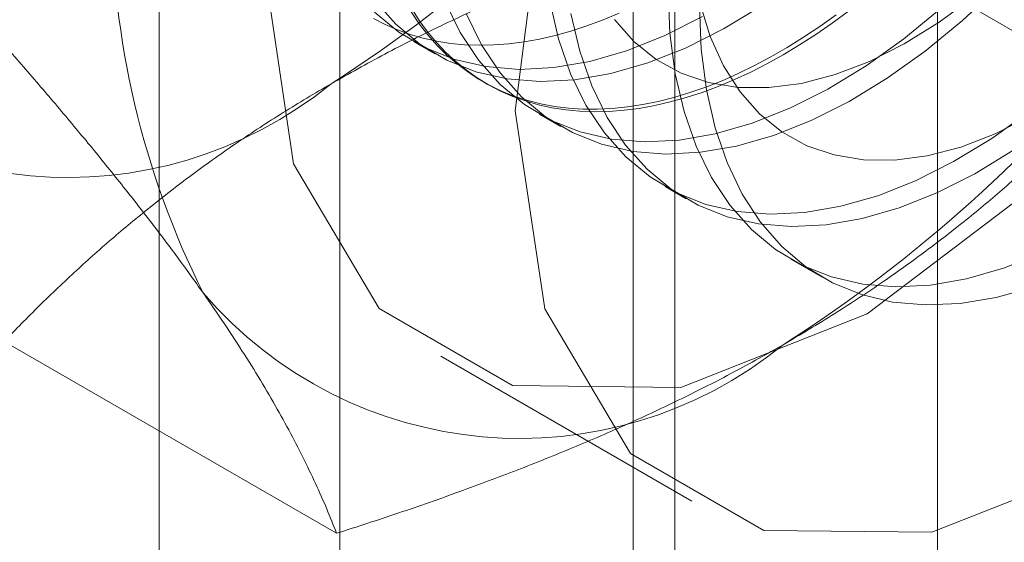
# Model space of a CAD drawing. Units: millimetres. Extents: x 63 to 8501, y 73 to 6058.
# Drawn here: x 7530 to 7536, y 3340 to 3343 of the extents above; entities that cross this region are included whole.
import ezdxf

# ---------------------------------------------------------------- set-up
doc = ezdxf.new("R2010")
doc.units = ezdxf.units.MM
doc.header["$LTSCALE"] = 5

msp = doc.modelspace()

# ---------------------------------------------------------------- linework, layer by layer
at = {"color": 7, "linetype": 'Continuous', "lineweight": 18}
for p, q in [((7535.4432, 2683.2667), (7535.4432, 3946.1832)), ((7532.0789, 3352.5146), (7532.0789, 3291.5462)), ((7533.9645, 3290.4577), (7533.9645, 3351.426)), ((7531.0635, 3351.0995), (7531.0635, 3290.1311)), ((7533.7302, 3351.0995), (7533.7302, 3290.1311)), ((7533.9645, 3289.8045), (7533.9645, 3350.7729)), ((7532.0789, 3349.6844), (7532.0789, 3288.716)), ((7536.4163, 3342.3375), (7534.5444, 3343.4181)), ((7532.496, 3342.5927), (7532.6155, 3342.5237)), ((7532.8854, 3342.3679), (7532.9093, 3342.3541)), ((7533.2031, 3342.1845), (7533.3227, 3342.1155)), ((7533.9102, 3341.7763), (7534.0298, 3341.7073)), ((7534.6173, 3341.3681), (7534.7949, 3341.2656)), ((7532.0617, 3339.8236), (7530.1898, 3340.9042)), ((7532.6475, 3340.8217), (7534.0617, 3340.0053))]:
    msp.add_line(p, q, dxfattribs=at)
at = {"color": 7, "linetype": 'Continuous', "lineweight": 18, "flags": 128}
for points in [[(7531.6531, 3343.0194), (7531.8193, 3344.3264), (7532.3014, 3345.6974), (7533.0522, 3346.9979), (7533.9984, 3348.1009), (7535.0473, 3348.8982), (7536.0961, 3349.3118), (7537.0423, 3349.3013), (7537.7932, 3348.8677), (7538.2752, 3348.0534), (7538.4414, 3346.9381), (7538.2752, 3345.6311), (7537.7932, 3344.2602), (7537.0423, 3342.9596), (7536.0961, 3341.8567), (7535.0473, 3341.0594), (7533.9984, 3340.6457), (7533.0522, 3340.6562), (7532.3014, 3341.0898), (7531.8193, 3341.9041), (7531.6531, 3343.0194)], [(7533.0674, 3342.203), (7533.2335, 3343.51), (7533.7156, 3344.8809), (7534.4665, 3346.1815), (7535.4126, 3347.2844), (7536.4615, 3348.0818), (7537.5103, 3348.4954), (7538.4565, 3348.4849), (7539.2074, 3348.0513), (7539.6895, 3347.237), (7539.8556, 3346.1217), (7539.6895, 3344.8147), (7539.2074, 3343.4438), (7538.4565, 3342.1432), (7537.5103, 3341.0403), (7536.4615, 3340.243), (7535.4126, 3339.8293), (7534.4665, 3339.8398), (7533.7156, 3340.2734), (7533.2335, 3341.0877), (7533.0674, 3342.203)], [(7535.8782, 3343.7241), (7535.8005, 3343.6224), (7535.721, 3343.5231), (7535.6398, 3343.4264), (7535.5569, 3343.3325), (7535.4725, 3343.2414), (7535.3868, 3343.1535), (7535.2998, 3343.0687), (7535.2118, 3342.9872), (7535.1227, 3342.9091), (7535.0329, 3342.8346), (7534.9423, 3342.7638), (7534.8512, 3342.6967), (7534.7596, 3342.6335), (7534.6678, 3342.5743), (7534.5759, 3342.5191)], [(7532.7908, 3342.7515), (7532.8773, 3342.5746), (7532.9812, 3342.4178), (7533.1017, 3342.2825), (7533.2379, 3342.1697), (7533.3887, 3342.0803), (7533.5526, 3342.0152), (7533.7285, 3341.9748), (7533.9148, 3341.9595), (7534.1101, 3341.9694), (7534.3126, 3342.0045), (7534.5207, 3342.0644), (7534.7327, 3342.1486), (7534.9468, 3342.2565), (7535.1613, 3342.3872), (7535.3743, 3342.5395), (7535.5842, 3342.7122), (7535.7891, 3342.9039)], [(7533.9268, 3342.8813), (7533.9376, 3342.64), (7533.9679, 3342.4122), (7534.0173, 3342.1996), (7534.0855, 3342.0041), (7534.1719, 3341.8272), (7534.2758, 3341.6704), (7534.3964, 3341.5351), (7534.5326, 3341.4223), (7534.6833, 3341.3329), (7534.8473, 3341.2678), (7535.0232, 3341.2274), (7535.2095, 3341.2121), (7535.4047, 3341.2221), (7535.6072, 3341.2571), (7535.8153, 3341.317), (7536.0273, 3341.4012)], [(7532.2741, 3342.826), (7532.3946, 3342.6907), (7532.5308, 3342.5779), (7532.6816, 3342.4885), (7532.8455, 3342.4234), (7533.0214, 3342.383), (7533.2077, 3342.3677), (7533.403, 3342.3776), (7533.6055, 3342.4127), (7533.8136, 3342.4726), (7534.0256, 3342.5568), (7534.2397, 3342.6647), (7534.4542, 3342.7954)], [(7532.6713, 3342.8205), (7532.7577, 3342.6436), (7532.8616, 3342.4868), (7532.9822, 3342.3515), (7533.1184, 3342.2387), (7533.2691, 3342.1493), (7533.4331, 3342.0842), (7533.6089, 3342.0438), (7533.7953, 3342.0285), (7533.9905, 3342.0385), (7534.193, 3342.0735), (7534.4011, 3342.1334), (7534.6131, 3342.2177), (7534.8273, 3342.3255), (7535.0417, 3342.4562), (7535.2548, 3342.6085), (7535.4646, 3342.7812)], [(7533.2608, 3342.8204), (7533.3102, 3342.6078), (7533.3784, 3342.4123), (7533.4648, 3342.2354), (7533.5687, 3342.0786), (7533.6893, 3341.9433), (7533.8255, 3341.8305), (7533.9762, 3341.7411), (7534.1402, 3341.676), (7534.3161, 3341.6356), (7534.5024, 3341.6203), (7534.6976, 3341.6303), (7534.9001, 3341.6653), (7535.1082, 3341.7252), (7535.3202, 3341.8094), (7535.5344, 3341.9173), (7535.7488, 3342.048), (7535.9619, 3342.2003)], [(7533.625, 3342.718), (7533.7349, 3342.5937), (7533.8607, 3342.4924), (7534.0011, 3342.4151), (7534.1547, 3342.3626), (7534.3198, 3342.3354), (7534.4948, 3342.3339), (7534.6779, 3342.358), (7534.8672, 3342.4075), (7535.0608, 3342.4819), (7535.2567, 3342.5805), (7535.4528, 3342.7021), (7535.6472, 3342.8456)], [(7534.108, 3342.8067), (7534.1642, 3342.622), (7534.2392, 3342.4558), (7534.3321, 3342.3098), (7534.442, 3342.1855), (7534.5678, 3342.0842), (7534.7082, 3342.0069), (7534.8618, 3341.9544), (7535.0269, 3341.9272), (7535.2019, 3341.9257), (7535.385, 3341.9498), (7535.5743, 3341.9993), (7535.7679, 3342.0737), (7535.9638, 3342.1723)], [(7532.269, 3342.7238), (7532.3356, 3342.689), (7532.4046, 3342.6587), (7532.476, 3342.6329), (7532.5495, 3342.6116), (7532.6252, 3342.5948), (7532.7028, 3342.5827), (7532.7823, 3342.5752), (7532.8636, 3342.5723), (7532.9464, 3342.5741), (7533.0308, 3342.5805), (7533.1165, 3342.5915), (7533.2035, 3342.6071), (7533.2916, 3342.6273), (7533.3806, 3342.652), (7533.4705, 3342.6813), (7533.561, 3342.715), (7533.6522, 3342.7531)], [(7532.2751, 3342.7597), (7532.4113, 3342.6469), (7532.562, 3342.5575), (7532.726, 3342.4924), (7532.9018, 3342.452), (7533.0882, 3342.4367), (7533.2834, 3342.4467), (7533.4859, 3342.4817), (7533.694, 3342.5416), (7533.906, 3342.6259), (7534.1201, 3342.7337)], [(7534.8729, 3342.7436), (7534.7815, 3342.6785), (7534.6898, 3342.6172), (7534.5979, 3342.56), (7534.5059, 3342.5069), (7534.414, 3342.458), (7534.3223, 3342.4134), (7534.231, 3342.373), (7534.1401, 3342.3371), (7534.0499, 3342.3056), (7533.9604, 3342.2786), (7533.8718, 3342.2561), (7533.7843, 3342.2382), (7533.6979, 3342.2249), (7533.6129, 3342.2162), (7533.5292, 3342.2121), (7533.4472, 3342.2127), (7533.3668, 3342.2179), (7533.2882, 3342.2277), (7533.2115, 3342.2421), (7533.1369, 3342.2612), (7533.0644, 3342.2847), (7532.9942, 3342.3128), (7532.9264, 3342.3454), (7532.861, 3342.3824), (7532.7982, 3342.4238), (7532.7381, 3342.4695), (7532.6808, 3342.5194), (7532.6263, 3342.5735), (7532.5747, 3342.6317), (7532.5262, 3342.6939), (7532.4807, 3342.76)], [(7534.5759, 3342.5191), (7534.4839, 3342.4681), (7534.3921, 3342.4213), (7534.3005, 3342.3788), (7534.2094, 3342.3407), (7534.1188, 3342.307), (7534.029, 3342.2777), (7533.9399, 3342.253), (7533.8519, 3342.2328), (7533.7649, 3342.2172), (7533.6792, 3342.2062), (7533.5948, 3342.1998), (7533.5119, 3342.198), (7533.4307, 3342.2009), (7533.3512, 3342.2084), (7533.2735, 3342.2205), (7533.1979, 3342.2373), (7533.1243, 3342.2586), (7533.053, 3342.2844), (7532.9839, 3342.3147), (7532.9173, 3342.3495), (7532.8533, 3342.3887), (7532.7918, 3342.4323), (7532.7331, 3342.4801), (7532.6771, 3342.5321), (7532.6241, 3342.5883), (7532.574, 3342.6485), (7532.527, 3342.7126), (7532.4831, 3342.7806)], [(7533.3803, 3342.7514), (7533.4297, 3342.5388), (7533.498, 3342.3433), (7533.5844, 3342.1664), (7533.6883, 3342.0096), (7533.8089, 3341.8743), (7533.9451, 3341.7614), (7534.0958, 3341.6721), (7534.2597, 3341.607), (7534.4356, 3341.5666), (7534.6219, 3341.5513), (7534.8172, 3341.5612), (7535.0197, 3341.5963), (7535.2278, 3341.6562), (7535.4398, 3341.7404), (7535.6539, 3341.8483), (7535.8684, 3341.979)], [(7535.9819, 3341.2107), (7535.7741, 3341.1521), (7535.5719, 3341.1184), (7535.3771, 3341.1098), (7535.1913, 3341.1264), (7535.016, 3341.1681), (7534.8527, 3341.2345), (7534.7027, 3341.3251), (7534.5673, 3341.4391), (7534.4476, 3341.5756), (7534.3446, 3341.7335), (7534.2591, 3341.9114), (7534.1919, 3342.1079), (7534.1434, 3342.3213), (7534.1142, 3342.5499), (7534.1044, 3342.7917)]]:
    msp.add_lwpolyline(points, dxfattribs=at)
at = {"color": 7, "linetype": 'Continuous', "lineweight": 18}
for centre, radius, start, end in [((7527.6212, 3349.244), 8.1787, 302.62208, 339.78878), ((7535.665, 3343.3555), 4.8692, 153.4364, 206.5636), ((7530.1668, 3347.7745), 8.1787, 302.62208, 339.78878), ((7530.547, 3344.1761), 2.3483, 220.6092, 309.1717), ((7533.0926, 3342.7066), 2.3483, 220.6092, 309.1717)]:
    msp.add_arc(centre, radius, start, end, dxfattribs=at)
for points, knots in [([(7532.0303, 3342.3556), (7532.1304, 3342.4119), (7532.3307, 3342.5246), (7532.6375, 3342.6784), (7532.9438, 3342.8205), (7533.2483, 3342.9511), (7533.5614, 3343.076), (7533.8825, 3343.1954), (7534.2103, 3343.3099), (7534.4331, 3343.382), (7534.5444, 3343.4181)], [0, 0, 0, 0, 0.134059, 0.268388, 0.389704, 0.511066, 0.632394, 0.754915, 0.877467, 1, 1, 1, 1]), ([(7529.8844, 3342.9215), (7529.9529, 3342.8449), (7530.0899, 3342.6916), (7530.288, 3342.4649), (7530.4797, 3342.241), (7530.6644, 3342.0198), (7530.8411, 3341.802), (7531.0086, 3341.5881), (7531.1665, 3341.3792), (7531.2621, 3341.2451), (7531.3099, 3341.1781)], [0, 0, 0, 0, 0.123627, 0.247252, 0.371298, 0.49534, 0.621101, 0.746858, 0.87343, 1, 1, 1, 1]), ([(7530.1898, 3340.9042), (7530.2554, 3340.9716), (7530.3866, 3341.1065), (7530.5925, 3341.302), (7530.8049, 3341.4912), (7531.0248, 3341.6735), (7531.2566, 3341.8519), (7531.5014, 3342.0256), (7531.7583, 3342.1947), (7531.9396, 3342.302), (7532.0303, 3342.3556)], [0, 0, 0, 0, 0.128537, 0.257172, 0.380213, 0.503284, 0.626313, 0.750861, 0.875459, 1, 1, 1, 1]), ([(7534.5759, 3340.8861), (7534.6733, 3340.9438), (7534.8685, 3341.0595), (7535.135, 3341.2366), (7535.3811, 3341.4134), (7535.6074, 3341.5892), (7535.8238, 3341.77), (7536.0305, 3341.9554), (7536.2289, 3342.1446), (7536.3539, 3342.2732), (7536.4163, 3342.3375)], [0, 0, 0, 0, 0.134059, 0.268388, 0.389704, 0.511066, 0.632394, 0.754915, 0.877467, 1, 1, 1, 1]), ([(7531.3099, 3341.1781), (7531.3353, 3341.1416), (7531.4025, 3341.0452), (7531.5029, 3340.8939), (7531.6093, 3340.7253), (7531.7058, 3340.5625), (7531.7936, 3340.4046), (7531.8727, 3340.2519), (7531.9436, 3340.104), (7532.0071, 3339.9608), (7532.0435, 3339.8693), (7532.0617, 3339.8236)], [0, 0, 0, 0, 0.070004, 0.184894, 0.299785, 0.415301, 0.530821, 0.647921, 0.765024, 0.882511, 1, 1, 1, 1]), ([(7532.0617, 3339.8236), (7532.1785, 3339.8614), (7532.4122, 3339.9372), (7532.7508, 3340.056), (7533.0785, 3340.1787), (7533.3942, 3340.3056), (7533.7033, 3340.4394), (7534.0042, 3340.5808), (7534.2971, 3340.7291), (7534.4829, 3340.8337), (7534.5759, 3340.8861)], [0, 0, 0, 0, 0.128537, 0.257172, 0.380213, 0.503284, 0.626313, 0.750861, 0.875459, 1, 1, 1, 1])]:
    msp.add_open_spline(points, degree=3, knots=knots, dxfattribs=at)

doc.saveas('drawing.dxf')
